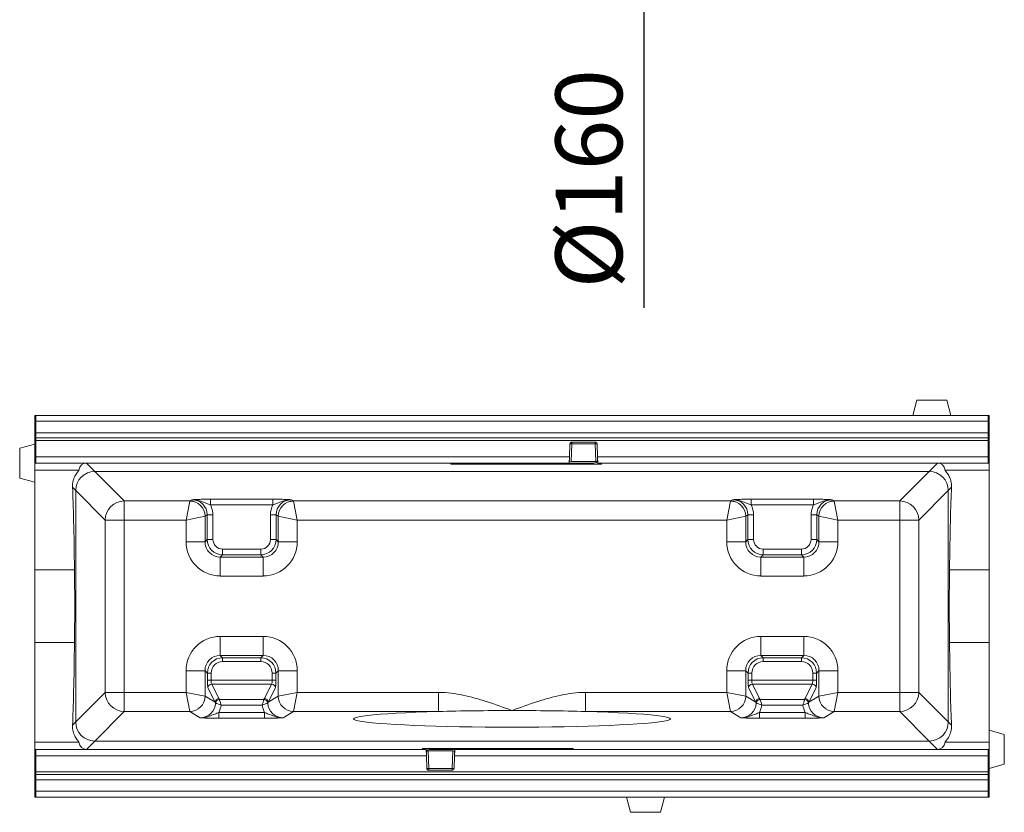
# Model space of a CAD drawing. Units: millimetres. Extents: x 232 to 6392, y 452 to 4522.
# Drawn here: x 787 to 1303, y 584 to 999 of the extents above; entities that cross this region are included whole.
import ezdxf

# ---------------------------------------------------------------- set-up
doc = ezdxf.new("R2010")
doc.units = ezdxf.units.MM
doc.layers.add('DUENN-18', color=10, linetype='Continuous', lineweight=9)
doc.styles.get("Standard").update_dxf_attribs({"font": 'arial.ttf'})
doc.dimstyles.get("Standard").update_dxf_attribs({"dimscale": 10, "dimtxt": 3.5, "dimasz": 2.4, "dimexe": 1.8, "dimexo": 0, "dimgap": 1, "dimtad": 1, "dimdec": 0, "dimrnd": 0.01, "dimzin": 0, "dimdsep": 46, "dimtxsty": 'Standard', "dimcen": 3, "dimclrd": 256, "dimclre": 256, "dimclrt": 7, "dimadec": 0, "dimazin": 0, "dimtfac": 1, "dimtdec": 0, "dimtix": 1, "dimtmove": 0, "dimatfit": 0, "dimfxl": 1, "dimtolj": 1, "dimtzin": 0, "dimarcsym": 0})

# ---------------------------------------------------------------- blocks, each defined once
blk = doc.blocks.new('*D18')
at = {"layer": 'Defpoints', "color": 0, "transparency": 16777216}
for p in [(1044.77, 1191.32), (1044.77, 1038.35), (1113.92, 1038.35)]:
    blk.add_point(p, dxfattribs=at)
at = {"layer": 'DUENN-18', "lineweight": -2, "transparency": 16777216}
for p, q in [((1113.92, 1215.32), (1113.92, 1239.32)), ((1044.77, 1191.32), (1131.92, 1191.32)), ((1113.92, 1191.32), (1113.92, 1038.35)), ((1044.77, 1038.35), (1131.92, 1038.35)), ((1113.92, 1014.35), (1113.92, 848.03))]:
    blk.add_line(p, q, dxfattribs=at)
at = {"layer": 'DUENN-18', "transparency": 16777216}
for points in [[(1109.92, 1215.32), (1117.92, 1215.32), (1113.92, 1191.32)], [(1109.92, 1014.35), (1117.92, 1014.35), (1113.92, 1038.35)]]:
    blk.add_solid(points, dxfattribs=at)
at = {"layer": 'DUENN-18', "transparency": 16777216, "insert": (1085.07, 915.68), "char_height": 35, "attachment_point": 5, "rotation": 90}
blk.add_mtext('\\A1;%%c160', dxfattribs=at)

msp = doc.modelspace()

# ---------------------------------------------------------------- linework, layer by layer
at = {"layer": 'DUENN-18', "linetype": 'Continuous'}
for p, q in [((1256.91, 799.67, -156.45), (1254.77, 791.67, -156.45)), ((1256.91, 799.67, -156.45), (1272.63, 799.67, -156.45)), ((1274.77, 791.67, -156.45), (1272.63, 799.67, -156.45)), ((795.27, 791.67, -156.45), (794.77, 791.67, -156.45)), ((794.77, 790.72, -156.45), (794.77, 791.67, -156.45)), ((794.77, 783.57, -156.45), (794.77, 790.72, -156.45)), ((795.27, 790.72, -156.45), (794.77, 790.72, -156.45)), ((795.27, 791.67, -156.45), (1294.27, 791.67, -156.45)), ((795.27, 791.67, -156.45), (795.27, 788.67, -156.45)), ((1294.27, 791.67, -156.45), (1294.27, 788.67, -156.45)), ((1294.77, 791.67, -156.45), (1294.27, 791.67, -156.45)), ((1294.77, 790.72, -156.45), (1294.27, 790.72, -156.45)), ((1294.77, 790.72, -156.45), (1294.77, 791.67, -156.45)), ((1294.77, 783.57, -156.45), (1294.77, 790.72, -156.45)), ((795.27, 788.67, -156.45), (1294.27, 788.67, -156.45)), ((795.27, 788.67, -156.45), (795.27, 782.6, -156.45)), ((1294.27, 788.67, -156.45), (1294.27, 782.6, -156.45)), ((794.77, 781.67, -156.45), (794.77, 783.57, -156.45)), ((794.77, 783.57, -156.45), (795.27, 783.57, -156.45)), ((794.77, 781.67, -156.45), (795.27, 781.67, -156.45)), ((794.77, 776.67, -156.45), (794.77, 781.67, -156.45)), ((1294.27, 782.6, -156.45), (795.27, 782.6, -156.45)), ((795.27, 782.6, -156.45), (795.27, 779.92, -156.45)), ((795.27, 779.92, -156.45), (1294.27, 779.92, -156.45)), ((795.27, 779.92, -156.45), (795.27, 778.47, -156.45)), ((1294.27, 783.57, -156.45), (1294.77, 783.57, -156.45)), ((1294.27, 782.6, -156.45), (1294.27, 779.92, -156.45)), ((1294.27, 781.67, -156.45), (1294.77, 781.67, -156.45)), ((1294.27, 779.92, -156.45), (1294.27, 778.47, -156.45)), ((1294.77, 781.67, -156.45), (1294.77, 783.57, -156.45)), ((1294.77, 776.67, -156.45), (1294.77, 781.67, -156.45)), ((794.77, 776.67, -156.45), (786.77, 774.53, -156.45)), ((786.77, 758.82, -156.45), (786.77, 774.53, -156.45)), ((794.77, 776.67, -156.45), (795.27, 776.67, -156.45)), ((794.77, 775.72, -156.45), (794.77, 776.67, -156.45)), ((794.77, 766.67, -156.45), (794.77, 775.72, -156.45)), ((795.27, 775.72, -156.45), (794.77, 775.72, -156.45)), ((795.27, 778.47, -156.45), (1294.27, 778.47, -156.45)), ((795.27, 778.47, -156.45), (795.27, 770.05, -156.45)), ((1075.12, 776.71, -156.45), (1074.89, 770.05, -156.45)), ((1076.12, 776.71, -156.45), (1075.8, 767.5, -156.45)), ((1088.42, 777.67, -156.45), (1076.12, 777.67, -156.45)), ((1076.12, 776.71, -156.45), (1076.12, 777.67, -156.45)), ((1088.42, 776.71, -156.45), (1076.12, 776.71, -156.45)), ((1088.42, 777.67, -156.45), (1088.42, 776.71, -156.45)), ((1088.74, 767.5, -156.45), (1088.42, 776.71, -156.45)), ((1089.65, 770.05, -156.45), (1089.42, 776.71, -156.45)), ((1294.27, 778.47, -156.45), (1294.27, 770.05, -156.45)), ((1294.27, 776.67, -156.45), (1294.77, 776.67, -156.45)), ((1294.77, 775.72, -156.45), (1294.27, 775.72, -156.45)), ((1294.77, 775.72, -156.45), (1294.77, 776.67, -156.45)), ((1294.77, 766.67, -156.45), (1294.77, 775.72, -156.45)), ((1074.89, 770.05, -156.45), (795.27, 770.05, -156.45)), ((795.27, 770.05, -156.45), (795.27, 766.67, -156.45)), ((1074.77, 766.67, -156.45), (1074.89, 770.05, -156.45)), ((1294.27, 770.05, -156.45), (1089.65, 770.05, -156.45)), ((1089.65, 770.05, -156.45), (1089.77, 766.67, -156.45)), ((1294.27, 770.05, -156.45), (1294.27, 766.67, -156.45)), ((795.27, 766.67, -156.45), (794.77, 766.67, -156.45)), ((794.77, 766.67, -156.45), (794.77, 762.96, -156.45)), ((1012.55, 766.67, -156.45), (795.27, 766.67, -156.45)), ((821.77, 766.67, -156.45), (826.12, 762.32, -156.45)), ((1012.55, 766.67, -156.45), (1014.55, 766.67, -156.45)), ((1012.64, 766.17, -156.45), (1012.55, 766.67, -156.45)), ((1012.64, 766.17, -156.45), (1014.55, 766.17, -156.45)), ((1014.55, 766.67, -156.45), (1074.77, 766.67, -156.45)), ((1014.55, 766.67, -156.45), (1014.55, 766.17, -156.45)), ((1087.27, 766.17, -156.45), (1014.55, 766.17, -156.45)), ((1087.27, 766.67, -156.45), (1074.77, 766.67, -156.45)), ((1075.8, 767.5, -156.45), (1088.74, 767.5, -156.45)), ((1087.27, 766.17, -156.45), (1087.27, 766.67, -156.45)), ((1089.77, 766.17, -156.45), (1087.27, 766.17, -156.45)), ((1089.77, 766.67, -156.45), (1091.77, 766.67, -156.45)), ((1089.77, 766.67, -156.45), (1089.77, 766.17, -156.45)), ((1089.77, 766.17, -156.45), (1091.68, 766.17, -156.45)), ((1091.77, 766.67, -156.45), (1091.68, 766.17, -156.45)), ((1294.27, 766.67, -156.45), (1091.77, 766.67, -156.45)), ((1263.42, 762.32, -156.45), (1267.77, 766.67, -156.45)), ((1294.77, 766.67, -156.45), (1294.27, 766.67, -156.45)), ((1294.77, 766.67, -156.45), (1294.77, 762.96, -156.45)), ((786.77, 758.82, -156.45), (794.77, 756.67, -156.45)), ((817.82, 762.96, -156.45), (794.77, 762.96, -156.45)), ((794.77, 762.96, -156.45), (794.77, 710.69, -156.45)), ((826.11, 762.32, -156.45), (841.6, 746.83, -156.45)), ((1263.42, 762.32, -156.45), (826.12, 762.32, -156.45)), ((1247.94, 746.83, -156.45), (1263.43, 762.32, -156.45)), ((1294.77, 762.96, -156.45), (1271.72, 762.96, -156.45)), ((1294.77, 762.96, -156.45), (1294.77, 710.69, -156.45)), ((816.12, 752.32, -156.45), (814.45, 753.99, -156.45)), ((1275.09, 753.99, -156.45), (1273.42, 752.32, -156.45)), ((831.61, 736.84, -156.45), (816.12, 752.33, -156.45)), ((816.12, 752.32, -156.45), (816.12, 631.02, -156.45)), ((1273.42, 752.33, -156.45), (1257.93, 736.84, -156.45)), ((1273.42, 752.32, -156.45), (1273.42, 631.02, -156.45)), ((841.6, 746.83, -156.45), (875.94, 746.83, -156.45)), ((841.6, 736.84, -156.45), (841.6, 746.83, -156.45)), ((873.94, 736.84, -156.45), (875.93, 746.81, -156.45)), ((875.94, 746.83, -156.45), (877.05, 747.5, -156.45)), ((886.69, 747.79, -156.45), (919.51, 747.79, -156.45)), ((886.69, 744.8, -156.45), (886.69, 747.79, -156.45)), ((919.51, 744.8, -156.45), (886.69, 744.8, -156.45)), ((919.51, 744.8, -156.45), (919.51, 747.79, -156.45)), ((929.16, 747.5, -156.45), (930.27, 746.83, -156.45)), ((930.27, 746.83, -156.45), (1159.28, 746.83, -156.45)), ((932.26, 736.84, -156.45), (930.27, 746.81, -156.45)), ((1157.28, 736.84, -156.45), (1159.27, 746.81, -156.45)), ((1159.28, 746.83, -156.45), (1160.39, 747.5, -156.45)), ((1170.03, 747.79, -156.45), (1202.85, 747.79, -156.45)), ((1170.03, 744.8, -156.45), (1170.03, 747.79, -156.45)), ((1202.85, 744.8, -156.45), (1170.03, 744.8, -156.45)), ((1202.85, 744.8, -156.45), (1202.85, 747.79, -156.45)), ((1212.5, 747.5, -156.45), (1213.61, 746.83, -156.45)), ((1213.61, 746.83, -156.45), (1247.94, 746.83, -156.45)), ((1215.6, 736.84, -156.45), (1213.61, 746.81, -156.45)), ((1247.94, 736.84, -156.45), (1247.94, 746.83, -156.45)), ((873.94, 736.84, -156.45), (883.9, 738.84, -156.45)), ((883.9, 738.84, -156.45), (883.9, 725.44, -156.45)), ((885.05, 739.53, -156.45), (883.91, 738.84, -156.45)), ((885.05, 739.53, -156.45), (888.04, 739.53, -156.45)), ((885.05, 726.59, -156.45), (885.05, 739.53, -156.45)), ((888.04, 739.53, -156.45), (888.04, 726.59, -156.45)), ((918.17, 739.53, -156.45), (921.15, 739.53, -156.45)), ((918.17, 726.59, -156.45), (918.17, 739.53, -156.45)), ((921.15, 739.53, -156.45), (921.15, 726.59, -156.45)), ((922.3, 738.84, -156.45), (921.15, 739.53, -156.45)), ((922.3, 725.44, -156.45), (922.3, 738.84, -156.45)), ((932.26, 736.84, -156.45), (922.3, 738.84, -156.45)), ((1157.28, 736.84, -156.45), (1167.24, 738.84, -156.45)), ((1167.24, 738.84, -156.45), (1167.24, 725.44, -156.45)), ((1168.39, 739.53, -156.45), (1167.25, 738.84, -156.45)), ((1168.39, 739.53, -156.45), (1171.38, 739.53, -156.45)), ((1168.39, 726.59, -156.45), (1168.39, 739.53, -156.45)), ((1171.38, 739.53, -156.45), (1171.38, 726.59, -156.45)), ((1201.51, 739.53, -156.45), (1204.49, 739.53, -156.45)), ((1201.51, 726.59, -156.45), (1201.51, 739.53, -156.45)), ((1204.49, 739.53, -156.45), (1204.49, 726.59, -156.45)), ((1205.64, 738.84, -156.45), (1204.49, 739.53, -156.45)), ((1205.64, 725.44, -156.45), (1205.64, 738.84, -156.45)), ((1215.6, 736.84, -156.45), (1205.64, 738.84, -156.45)), ((831.61, 646.5, -156.45), (831.61, 736.84, -156.45)), ((841.6, 736.84, -156.45), (831.61, 736.84, -156.45)), ((841.6, 736.84, -156.45), (841.6, 646.5, -156.45)), ((873.94, 736.84, -156.45), (841.6, 736.84, -156.45)), ((873.94, 725.44, -156.45), (873.94, 736.84, -156.45)), ((1157.28, 736.84, -156.45), (932.26, 736.84, -156.45)), ((932.26, 736.84, -156.45), (932.26, 725.44, -156.45)), ((1157.28, 725.44, -156.45), (1157.28, 736.84, -156.45)), ((1247.94, 736.84, -156.45), (1215.6, 736.84, -156.45)), ((1215.6, 736.84, -156.45), (1215.6, 725.44, -156.45)), ((1247.94, 736.84, -156.45), (1257.93, 736.84, -156.45)), ((1247.94, 646.5, -156.45), (1247.94, 736.84, -156.45)), ((1257.93, 736.84, -156.45), (1257.93, 646.5, -156.45)), ((873.94, 725.44, -156.45), (883.9, 725.44, -156.45)), ((883.9, 725.44, -156.45), (885.05, 726.59, -156.45)), ((885.05, 726.59, -156.45), (888.04, 726.59, -156.45)), ((921.15, 726.59, -156.45), (918.17, 726.59, -156.45)), ((921.15, 726.59, -156.45), (922.3, 725.44, -156.45)), ((932.26, 725.44, -156.45), (922.3, 725.44, -156.45)), ((1157.28, 725.44, -156.45), (1167.24, 725.44, -156.45)), ((1167.24, 725.44, -156.45), (1168.39, 726.59, -156.45)), ((1168.39, 726.59, -156.45), (1171.38, 726.59, -156.45)), ((1204.49, 726.59, -156.45), (1201.51, 726.59, -156.45)), ((1204.49, 726.59, -156.45), (1205.64, 725.44, -156.45)), ((1215.6, 725.44, -156.45), (1205.64, 725.44, -156.45)), ((893.02, 718.62, -156.45), (891.87, 717.47, -156.45)), ((891.87, 717.47, -156.45), (914.33, 717.47, -156.45)), ((891.87, 707.51, -156.45), (891.87, 717.47, -156.45)), ((893.02, 721.61, -156.45), (913.18, 721.61, -156.45)), ((893.02, 718.62, -156.45), (893.02, 721.61, -156.45)), ((913.18, 718.62, -156.45), (893.02, 718.62, -156.45)), ((913.18, 718.62, -156.45), (913.18, 721.61, -156.45)), ((914.33, 717.47, -156.45), (913.18, 718.62, -156.45)), ((914.33, 707.51, -156.45), (914.33, 717.47, -156.45)), ((1176.36, 718.62, -156.45), (1175.21, 717.47, -156.45)), ((1175.21, 717.47, -156.45), (1197.67, 717.47, -156.45)), ((1175.21, 707.51, -156.45), (1175.21, 717.47, -156.45)), ((1176.36, 721.61, -156.45), (1196.52, 721.61, -156.45)), ((1176.36, 718.62, -156.45), (1176.36, 721.61, -156.45)), ((1196.52, 718.62, -156.45), (1176.36, 718.62, -156.45)), ((1196.52, 718.62, -156.45), (1196.52, 721.61, -156.45)), ((1197.67, 717.47, -156.45), (1196.52, 718.62, -156.45)), ((1197.67, 707.51, -156.45), (1197.67, 717.47, -156.45)), ((815.49, 710.69, -156.45), (794.77, 710.69, -156.45)), ((794.77, 710.69, -156.45), (794.77, 672.65, -156.45)), ((914.33, 707.51, -156.45), (891.87, 707.51, -156.45)), ((1197.67, 707.51, -156.45), (1175.21, 707.51, -156.45)), ((1294.77, 710.69, -156.45), (1274.05, 710.69, -156.45)), ((1294.77, 710.69, -156.45), (1294.77, 672.65, -156.45)), ((815.49, 672.65, -156.45), (794.77, 672.65, -156.45)), ((794.77, 672.65, -156.45), (794.77, 620.38, -156.45)), ((891.87, 665.87, -156.45), (891.87, 675.83, -156.45)), ((891.87, 675.83, -156.45), (914.33, 675.83, -156.45)), ((914.33, 665.87, -156.45), (914.33, 675.83, -156.45)), ((1175.21, 675.83, -156.45), (1197.67, 675.83, -156.45)), ((1175.21, 675.83, -156.45), (1175.21, 665.87, -156.45)), ((1197.67, 675.83, -156.45), (1197.67, 665.87, -156.45)), ((1294.77, 672.65, -156.45), (1274.05, 672.65, -156.45)), ((1294.77, 672.65, -156.45), (1294.77, 620.38, -156.45)), ((891.87, 665.87, -156.45), (893.1, 664.64, -156.45)), ((914.33, 665.87, -156.45), (891.87, 665.87, -156.45)), ((913.1, 664.64, -156.45), (914.33, 665.87, -156.45)), ((1175.21, 665.87, -156.45), (1176.44, 664.64, -156.45)), ((1197.67, 665.87, -156.45), (1175.21, 665.87, -156.45)), ((1196.44, 664.64, -156.45), (1197.67, 665.87, -156.45)), ((893.1, 664.64, -156.45), (893.1, 662.65, -156.45)), ((893.1, 664.64, -156.45), (913.1, 664.64, -156.45)), ((913.1, 662.65, -156.45), (893.1, 662.65, -156.45)), ((913.1, 662.65, -156.45), (913.1, 664.64, -156.45)), ((1176.44, 664.64, -156.45), (1176.44, 662.65, -156.45)), ((1176.44, 664.64, -156.45), (1196.44, 664.64, -156.45)), ((1196.44, 662.65, -156.45), (1176.44, 662.65, -156.45)), ((1196.44, 662.65, -156.45), (1196.44, 664.64, -156.45)), ((883.9, 657.9, -156.45), (873.94, 657.9, -156.45)), ((873.94, 646.5, -156.45), (873.94, 657.9, -156.45)), ((883.9, 657.9, -156.45), (883.9, 644.51, -156.45)), ((885.13, 656.67, -156.45), (883.9, 657.9, -156.45)), ((885.13, 652.86, -156.45), (885.13, 656.67, -156.45)), ((885.13, 656.67, -156.45), (887.12, 656.67, -156.45)), ((887.12, 656.67, -156.45), (887.12, 652.86, -156.45)), ((919.08, 656.67, -156.45), (921.07, 656.67, -156.45)), ((919.08, 652.86, -156.45), (919.08, 656.67, -156.45)), ((922.3, 657.9, -156.45), (921.07, 656.67, -156.45)), ((921.07, 656.67, -156.45), (921.07, 652.86, -156.45)), ((922.3, 644.51, -156.45), (922.3, 657.9, -156.45)), ((922.3, 657.9, -156.45), (932.26, 657.9, -156.45)), ((932.26, 657.9, -156.45), (932.26, 646.5, -156.45)), ((1157.28, 657.9, -156.45), (1167.24, 657.9, -156.45)), ((1157.28, 646.5, -156.45), (1157.28, 657.9, -156.45)), ((1167.24, 657.9, -156.45), (1167.24, 644.51, -156.45)), ((1168.47, 656.67, -156.45), (1167.24, 657.9, -156.45)), ((1168.47, 652.86, -156.45), (1168.47, 656.67, -156.45)), ((1168.47, 656.67, -156.45), (1170.46, 656.67, -156.45)), ((1170.46, 656.67, -156.45), (1170.46, 652.86, -156.45)), ((1202.42, 652.86, -156.45), (1202.42, 656.67, -156.45)), ((1202.42, 656.67, -156.45), (1204.41, 656.67, -156.45)), ((1205.64, 657.9, -156.45), (1204.41, 656.67, -156.45)), ((1204.41, 656.67, -156.45), (1204.41, 652.86, -156.45)), ((1205.64, 644.51, -156.45), (1205.64, 657.9, -156.45)), ((1215.6, 657.9, -156.45), (1205.64, 657.9, -156.45)), ((1215.6, 657.9, -156.45), (1215.6, 646.5, -156.45)), ((885.13, 652.86, -156.45), (887.12, 652.86, -156.45)), ((887.12, 652.86, -156.45), (919.08, 652.86, -156.45)), ((887.41, 650.89, -156.45), (891.17, 643.31, -156.45)), ((918.79, 650.89, -156.45), (887.41, 650.89, -156.45)), ((915.03, 643.31, -156.45), (918.79, 650.89, -156.45)), ((919.08, 652.86, -156.45), (921.07, 652.86, -156.45)), ((1168.47, 652.86, -156.45), (1170.46, 652.86, -156.45)), ((1170.46, 652.86, -156.45), (1202.42, 652.86, -156.45)), ((1170.75, 650.89, -156.45), (1174.51, 643.31, -156.45)), ((1202.13, 650.89, -156.45), (1170.75, 650.89, -156.45)), ((1198.37, 643.31, -156.45), (1202.13, 650.89, -156.45)), ((1202.42, 652.86, -156.45), (1204.41, 652.86, -156.45)), ((816.12, 631.01, -156.45), (831.61, 646.5, -156.45)), ((831.61, 646.5, -156.45), (841.6, 646.5, -156.45)), ((841.6, 636.51, -156.45), (841.6, 646.5, -156.45)), ((841.6, 646.5, -156.45), (873.94, 646.5, -156.45)), ((875.93, 636.54, -156.45), (873.94, 646.5, -156.45)), ((883.9, 644.51, -156.45), (873.94, 646.5, -156.45)), ((889.18, 641.34, -156.45), (885.42, 648.92, -156.45)), ((920.78, 648.92, -156.45), (917.02, 641.34, -156.45)), ((922.3, 644.51, -156.45), (932.26, 646.5, -156.45)), ((930.27, 636.54, -156.45), (932.26, 646.5, -156.45)), ((932.26, 646.5, -156.45), (1006.26, 646.5, -156.45)), ((1006.26, 636.51, -156.45), (1006.26, 646.5, -156.45)), ((1083.29, 646.5, -156.45), (1083.29, 636.51, -156.45)), ((1083.29, 646.5, -156.45), (1157.28, 646.5, -156.45)), ((1157.28, 646.5, -156.45), (1159.27, 636.54, -156.45)), ((1157.28, 646.5, -156.45), (1167.24, 644.51, -156.45)), ((1172.52, 641.34, -156.45), (1168.76, 648.92, -156.45)), ((1204.12, 648.92, -156.45), (1200.36, 641.34, -156.45)), ((1215.6, 646.5, -156.45), (1205.64, 644.51, -156.45)), ((1215.6, 646.5, -156.45), (1213.61, 636.54, -156.45)), ((1215.6, 646.5, -156.45), (1247.94, 646.5, -156.45)), ((1247.94, 646.5, -156.45), (1257.93, 646.5, -156.45)), ((1247.94, 646.5, -156.45), (1247.94, 636.51, -156.45)), ((1257.93, 646.5, -156.45), (1273.42, 631.01, -156.45)), ((883.91, 644.5, -156.45), (889.18, 641.34, -156.45)), ((889.45, 640.92, -156.45), (889.41, 640.93, -156.45)), ((891.4, 642.83, -156.45), (891.41, 642.82, -156.45)), ((891.41, 642.82, -156.45), (914.79, 642.82, -156.45)), ((913.88, 639.86, -156.45), (892.32, 639.86, -156.45)), ((914.79, 642.82, -156.45), (914.8, 642.83, -156.45)), ((916.79, 640.93, -156.45), (916.76, 640.92, -156.45)), ((917.02, 641.34, -156.45), (922.3, 644.5, -156.45)), ((1167.25, 644.5, -156.45), (1172.52, 641.34, -156.45)), ((1172.79, 640.92, -156.45), (1172.75, 640.93, -156.45)), ((1174.74, 642.83, -156.45), (1174.75, 642.82, -156.45)), ((1174.75, 642.82, -156.45), (1198.13, 642.82, -156.45)), ((1197.22, 639.86, -156.45), (1175.66, 639.86, -156.45)), ((1198.13, 642.82, -156.45), (1198.14, 642.83, -156.45)), ((1200.13, 640.93, -156.45), (1200.1, 640.92, -156.45)), ((1200.36, 641.34, -156.45), (1205.64, 644.5, -156.45)), ((841.6, 636.51, -156.45), (826.11, 621.02, -156.45)), ((875.94, 636.51, -156.45), (841.6, 636.51, -156.45)), ((881.41, 633.23, -156.45), (875.94, 636.51, -156.45)), ((891.06, 632.93, -156.45), (891.06, 635.93, -156.45)), ((891.06, 635.93, -156.45), (915.15, 635.93, -156.45)), ((915.15, 632.93, -156.45), (915.15, 635.93, -156.45)), ((930.27, 636.51, -156.45), (924.79, 633.23, -156.45)), ((1006.26, 636.51, -156.45), (930.27, 636.51, -156.45)), ((1159.28, 636.51, -156.45), (1083.29, 636.51, -156.45)), ((1164.75, 633.23, -156.45), (1159.28, 636.51, -156.45)), ((1174.4, 632.93, -156.45), (1174.4, 635.93, -156.45)), ((1174.4, 635.93, -156.45), (1198.49, 635.93, -156.45)), ((1198.49, 632.93, -156.45), (1198.49, 635.93, -156.45)), ((1213.61, 636.51, -156.45), (1208.13, 633.23, -156.45)), ((1247.94, 636.51, -156.45), (1213.61, 636.51, -156.45)), ((1263.43, 621.02, -156.45), (1247.94, 636.51, -156.45)), ((814.45, 629.35, -156.45), (816.12, 631.02, -156.45)), ((915.15, 632.93, -156.45), (891.06, 632.93, -156.45)), ((1198.49, 632.93, -156.45), (1174.4, 632.93, -156.45)), ((1273.42, 631.02, -156.45), (1275.09, 629.35, -156.45)), ((1302.77, 624.53, -156.45), (1294.77, 626.67, -156.45)), ((1302.77, 624.53, -156.45), (1302.77, 608.82, -156.45)), ((817.82, 620.38, -156.45), (794.77, 620.38, -156.45)), ((794.77, 620.38, -156.45), (794.77, 616.67, -156.45)), ((826.12, 621.02, -156.45), (821.77, 616.67, -156.45)), ((1263.42, 621.02, -156.45), (826.12, 621.02, -156.45)), ((1267.77, 616.67, -156.45), (1263.42, 621.02, -156.45)), ((1294.77, 620.38, -156.45), (1271.72, 620.38, -156.45)), ((1294.77, 620.38, -156.45), (1294.77, 616.67, -156.45)), ((794.77, 607.62, -156.45), (794.77, 616.67, -156.45)), ((795.27, 616.67, -156.45), (794.77, 616.67, -156.45)), ((795.27, 616.67, -156.45), (997.77, 616.67, -156.45)), ((795.27, 613.29, -156.45), (795.27, 616.67, -156.45)), ((997.77, 616.67, -156.45), (997.86, 617.17, -156.45)), ((999.77, 616.67, -156.45), (997.77, 616.67, -156.45)), ((999.77, 617.17, -156.45), (997.86, 617.17, -156.45)), ((999.77, 616.67, -156.45), (999.77, 617.17, -156.45)), ((999.77, 617.17, -156.45), (1002.27, 617.17, -156.45)), ((999.89, 613.29, -156.45), (999.77, 616.67, -156.45)), ((1013.74, 615.84, -156.45), (1000.8, 615.84, -156.45)), ((1000.8, 615.84, -156.45), (1001.12, 606.64, -156.45)), ((1002.27, 617.17, -156.45), (1002.27, 616.67, -156.45)), ((1002.27, 617.17, -156.45), (1074.99, 617.17, -156.45)), ((1002.27, 616.67, -156.45), (1014.77, 616.67, -156.45)), ((1013.42, 606.64, -156.45), (1013.74, 615.84, -156.45)), ((1014.77, 616.67, -156.45), (1014.65, 613.29, -156.45)), ((1074.99, 616.67, -156.45), (1014.77, 616.67, -156.45)), ((1076.9, 617.17, -156.45), (1074.99, 617.17, -156.45)), ((1074.99, 616.67, -156.45), (1074.99, 617.17, -156.45)), ((1076.99, 616.67, -156.45), (1074.99, 616.67, -156.45)), ((1076.9, 617.17, -156.45), (1076.99, 616.67, -156.45)), ((1076.99, 616.67, -156.45), (1294.27, 616.67, -156.45)), ((1294.27, 613.29, -156.45), (1294.27, 616.67, -156.45)), ((1294.77, 616.67, -156.45), (1294.27, 616.67, -156.45)), ((1294.77, 607.62, -156.45), (1294.77, 616.67, -156.45)), ((795.27, 613.29, -156.45), (999.89, 613.29, -156.45)), ((795.27, 604.87, -156.45), (795.27, 613.29, -156.45)), ((999.89, 613.29, -156.45), (1000.12, 606.64, -156.45)), ((1014.42, 606.64, -156.45), (1014.65, 613.29, -156.45)), ((1014.65, 613.29, -156.45), (1294.27, 613.29, -156.45)), ((1294.27, 604.87, -156.45), (1294.27, 613.29, -156.45)), ((794.77, 606.67, -156.45), (794.77, 607.62, -156.45)), ((794.77, 607.62, -156.45), (795.27, 607.62, -156.45)), ((795.27, 606.67, -156.45), (794.77, 606.67, -156.45)), ((794.77, 601.67, -156.45), (794.77, 606.67, -156.45)), ((1294.27, 604.87, -156.45), (795.27, 604.87, -156.45)), ((795.27, 603.42, -156.45), (795.27, 604.87, -156.45)), ((1001.12, 605.67, -156.45), (1001.12, 606.64, -156.45)), ((1001.12, 606.64, -156.45), (1013.42, 606.64, -156.45)), ((1001.12, 605.67, -156.45), (1013.42, 605.67, -156.45)), ((1013.42, 606.64, -156.45), (1013.42, 605.67, -156.45)), ((1294.27, 607.62, -156.45), (1294.77, 607.62, -156.45)), ((1294.77, 606.67, -156.45), (1294.27, 606.67, -156.45)), ((1294.27, 603.42, -156.45), (1294.27, 604.87, -156.45)), ((1294.77, 606.67, -156.45), (1302.77, 608.82, -156.45)), ((1294.77, 606.67, -156.45), (1294.77, 607.62, -156.45)), ((1294.77, 601.67, -156.45), (1294.77, 606.67, -156.45)), ((795.27, 601.67, -156.45), (794.77, 601.67, -156.45)), ((794.77, 599.78, -156.45), (794.77, 601.67, -156.45)), ((794.77, 592.62, -156.45), (794.77, 599.78, -156.45)), ((795.27, 599.78, -156.45), (794.77, 599.78, -156.45)), ((1294.27, 603.42, -156.45), (795.27, 603.42, -156.45)), ((795.27, 600.74, -156.45), (795.27, 603.42, -156.45)), ((795.27, 594.67, -156.45), (795.27, 600.74, -156.45)), ((795.27, 600.74, -156.45), (1294.27, 600.74, -156.45)), ((1294.27, 600.74, -156.45), (1294.27, 603.42, -156.45)), ((1294.77, 601.67, -156.45), (1294.27, 601.67, -156.45)), ((1294.27, 594.67, -156.45), (1294.27, 600.74, -156.45)), ((1294.77, 599.78, -156.45), (1294.27, 599.78, -156.45)), ((1294.77, 599.78, -156.45), (1294.77, 601.67, -156.45)), ((1294.77, 592.62, -156.45), (1294.77, 599.78, -156.45)), ((795.27, 591.67, -156.45), (795.27, 594.67, -156.45)), ((1294.27, 594.67, -156.45), (795.27, 594.67, -156.45)), ((1294.27, 591.67, -156.45), (1294.27, 594.67, -156.45)), ((794.77, 591.67, -156.45), (794.77, 592.62, -156.45)), ((794.77, 592.62, -156.45), (795.27, 592.62, -156.45)), ((794.77, 591.67, -156.45), (795.27, 591.67, -156.45)), ((1294.27, 591.67, -156.45), (795.27, 591.67, -156.45)), ((1104.77, 591.67, -156.45), (1106.91, 583.67, -156.45)), ((1122.63, 583.67, -156.45), (1124.77, 591.67, -156.45)), ((1294.27, 592.62, -156.45), (1294.77, 592.62, -156.45)), ((1294.27, 591.67, -156.45), (1294.77, 591.67, -156.45)), ((1294.77, 591.67, -156.45), (1294.77, 592.62, -156.45)), ((1122.63, 583.67, -156.45), (1106.91, 583.67, -156.45))]:
    msp.add_line(p, q, dxfattribs=at)
for centre, radius, start, end in [((1076.12, 776.67, -156.45), 1, 90, 178), ((1075.62, 769.54, -156.45), 7.19, 86.0129, 93.9871), ((1088.42, 776.67, -156.45), 1, 2, 90), ((1088.92, 769.54, -156.45), 7.19, 86.0129, 93.9871), ((841.63, 736.81, -156.45), 10.02, 90.1836, 179.8164), ((875.86, 738.77, -156.45), 8.04, 0.5081, 89.4919), ((875.88, 738.81, -156.45), 8.02, 0.2357, 89.6245), ((930.32, 738.81, -156.45), 8.02, 90.3755, 179.7643), ((930.34, 738.77, -156.45), 8.04, 90.5081, 179.4919), ((1159.2, 738.77, -156.45), 8.04, 0.5081, 89.4919), ((1159.22, 738.81, -156.45), 8.02, 0.2357, 89.6245), ((1213.66, 738.81, -156.45), 8.02, 90.3755, 179.7643), ((1213.68, 738.77, -156.45), 8.04, 90.5081, 179.4919), ((1247.91, 736.81, -156.45), 10.02, 0.1836, 89.8164), ((887.43, 648.88, -156.45), 2.02, 90.6817, 178.6596), ((918.77, 648.88, -156.45), 2.02, 1.3404, 89.3183), ((1170.77, 648.88, -156.45), 2.02, 90.6817, 178.6596), ((1202.11, 648.88, -156.45), 2.02, 1.3404, 89.3183), ((841.63, 646.53, -156.45), 10.02, 180.1836, 269.8164), ((1247.91, 646.53, -156.45), 10.02, 270.1836, 359.8164), ((875.86, 644.58, -156.45), 8.04, 270.5081, 359.4919), ((875.88, 644.53, -156.45), 8.02, 270.3755, 359.7643), ((891.2, 641.3, -156.45), 2.02, 90.6817, 178.6596), ((891.43, 640.82, -156.45), 2.02, 90.6446, 176.7521), ((891.48, 640.78, -156.45), 2.04, 91.9143, 176.0711), ((914.72, 640.78, -156.45), 2.04, 3.9289, 88.0857), ((914.78, 640.82, -156.45), 2.02, 3.2479, 89.3554), ((915.01, 641.3, -156.45), 2.02, 1.3404, 89.3183), ((930.34, 644.58, -156.45), 8.04, 180.5081, 269.4919), ((930.32, 644.53, -156.45), 8.02, 180.2357, 269.6245), ((1159.2, 644.58, -156.45), 8.04, 270.5081, 359.4919), ((1159.22, 644.53, -156.45), 8.02, 270.3755, 359.7643), ((1174.54, 641.3, -156.45), 2.02, 90.6817, 178.6596), ((1174.77, 640.82, -156.45), 2.02, 90.6446, 176.7521), ((1174.82, 640.78, -156.45), 2.04, 91.9143, 176.0711), ((1198.06, 640.78, -156.45), 2.04, 3.9289, 88.0857), ((1198.12, 640.82, -156.45), 2.02, 3.2479, 89.3554), ((1198.35, 641.3, -156.45), 2.02, 1.3404, 89.3183), ((1213.68, 644.58, -156.45), 8.04, 180.5081, 269.4919), ((1213.66, 644.53, -156.45), 8.02, 180.2357, 269.6245), ((1001.12, 606.67, -156.45), 1, 182, 270), ((1000.62, 613.81, -156.45), 7.19, 266.0129, 273.9871), ((1013.42, 606.67, -156.45), 1, 270, 358), ((1013.92, 613.81, -156.45), 7.19, 266.0129, 273.9871)]:
    msp.add_arc(centre, radius, start, end, dxfattribs=at)
for centre, major_axis, ratio, start_param, end_param in [((831.77, 746.68, -156.45), (-12.03, 19.46), 0.382129, 6.051219, 6.670326), ((1075.82, 768.09, -156.45), (1, 0.02), 0.588802, 3.10945, 4.679029), ((1087.27, 768.11, -156.45), (2.5, 0), 0.57735, 4.712389, 6.101205), ((1088.72, 768.09, -156.45), (1, -0.02), 0.588802, 4.745749, 6.315328), ((1257.78, 746.68, -156.45), (12.03, 19.46), 0.382129, 5.896045, 6.515152), ((826.12, 752.32, -156.45), (7.07, 7.07), 0.998859, 0.786768, 2.354825), ((833.26, 745.18, -156.45), (-9.5, 16.54), 0.470922, 6.018946, 6.020078), ((1256.28, 745.18, -156.45), (9.5, 16.54), 0.470922, 0.263108, 0.264239), ((1263.42, 752.32, -156.45), (7.07, -7.07), 0.998859, 0.786768, 2.354825), ((813.53, 659.56, -156.45), (0, 103.5), 0.02182, 5.229139, 5.86153), ((1276.02, 659.56, -156.45), (0, 103.5), 0.02182, 0.421655, 1.054046), ((833.26, 745.18, -156.45), (16.54, -9.5), 0.470922, 3.4047, 3.405832), ((1256.28, 745.18, -156.45), (16.54, 9.5), 0.470922, 6.018946, 6.020078), ((875.95, 736.84, -156.45), (0, 10), 0.017498, 0.05236, 0.087266), ((877, 739.48, -156.45), (6.93, 4.15), 0.991014, 5.745762, 7.311997), ((877, 739.48, -156.45), (9.49, 5.68), 0.99484, 5.745762, 6.245384), ((929.21, 739.48, -156.45), (9.49, -5.68), 0.99484, 3.179394, 3.679016), ((929.21, 739.48, -156.45), (6.93, -4.15), 0.991014, 2.112781, 3.679016), ((930.26, 736.84, -156.45), (0, 10), 0.017498, 6.195919, 6.230825), ((1159.29, 736.84, -156.45), (0, 10), 0.017498, 0.05236, 0.087266), ((1160.34, 739.48, -156.45), (6.93, 4.15), 0.991014, 5.745762, 7.311997), ((1160.34, 739.48, -156.45), (9.49, 5.68), 0.99484, 5.745762, 6.245384), ((1212.55, 739.48, -156.45), (9.49, -5.68), 0.99484, 3.179394, 3.679016), ((1212.55, 739.48, -156.45), (6.93, -4.15), 0.991014, 2.112781, 3.679016), ((1213.6, 736.84, -156.45), (0, 10), 0.017498, 6.195919, 6.230825), ((883.92, 736.84, -156.45), (0, 2), 0.087489, 0.05236, 0.087266), ((922.29, 736.84, -156.45), (0, 2), 0.087489, 6.195919, 6.230825), ((1167.26, 736.84, -156.45), (0, 2), 0.087489, 0.05236, 0.087266), ((1205.63, 736.84, -156.45), (0, 2), 0.087489, 6.195919, 6.230825), ((892.01, 725.58, -156.45), (-12.82, -12.82), 0.992433, 5.501585, 7.064785), ((892.01, 725.58, -156.45), (5.81, 5.81), 0.974074, 2.359993, 3.923193), ((893.06, 726.63, -156.45), (5.67, 5.67), 0.998076, 2.359993, 3.923193), ((893.06, 726.63, -156.45), (-3.56, -3.56), 0.992433, 5.501585, 7.064785), ((913.15, 726.63, -156.45), (-3.56, 3.56), 0.992433, 2.359993, 3.923193), ((913.15, 726.63, -156.45), (-5.67, 5.67), 0.998076, 2.359993, 3.923193), ((914.2, 725.58, -156.45), (5.81, -5.81), 0.974074, 5.501585, 7.064785), ((914.2, 725.58, -156.45), (-12.82, 12.82), 0.992433, 2.359993, 3.923193), ((1175.35, 725.58, -156.45), (-12.82, -12.82), 0.992433, 5.501585, 7.064785), ((1175.35, 725.58, -156.45), (5.81, 5.81), 0.974074, 2.359993, 3.923193), ((1176.4, 726.63, -156.45), (5.67, 5.67), 0.998076, 2.359993, 3.923193), ((1176.4, 726.63, -156.45), (-3.56, -3.56), 0.992433, 5.501585, 7.064785), ((1196.49, 726.63, -156.45), (-3.56, 3.56), 0.992433, 2.359993, 3.923193), ((1196.49, 726.63, -156.45), (5.67, -5.67), 0.998076, 5.501585, 7.064785), ((1197.54, 725.58, -156.45), (5.81, -5.81), 0.974074, 5.501585, 7.064785), ((1197.54, 725.58, -156.45), (-12.82, 12.82), 0.992433, 2.359993, 3.923193), ((814.76, 691.67, -156.45), (0, 38.5), 0.02182, 4.195639, 5.229139), ((1274.78, 691.67, -156.45), (0, 38.5), 0.02182, 1.054046, 2.087546), ((813.53, 723.79, -156.45), (0, 103.5), 0.02182, 3.563248, 4.195639), ((892.01, 657.77, -156.45), (-12.82, 12.82), 0.992433, 5.501585, 7.064785), ((914.2, 657.77, -156.45), (-12.82, -12.82), 0.992433, 2.359993, 3.923193), ((1175.35, 657.77, -156.45), (-12.82, 12.82), 0.992433, 5.501585, 7.064785), ((1197.54, 657.77, -156.45), (-12.82, -12.82), 0.992433, 2.359993, 3.923193), ((1276.02, 723.79, -156.45), (0, 103.5), 0.02182, 2.087546, 2.719938), ((892.01, 657.77, -156.45), (5.81, -5.81), 0.974074, 2.359993, 3.923193), ((914.2, 657.77, -156.45), (5.81, 5.81), 0.974074, 5.501585, 7.064785), ((1175.35, 657.77, -156.45), (5.81, -5.81), 0.974074, 2.359993, 3.923193), ((1197.54, 657.77, -156.45), (5.81, 5.81), 0.974074, 5.501585, 7.064785), ((893.14, 656.63, -156.45), (5.68, -5.68), 0.996188, 2.359993, 3.923193), ((893.14, 656.63, -156.45), (-4.27, 4.27), 0.992433, 5.501585, 7.064785), ((913.06, 656.63, -156.45), (5.68, 5.68), 0.996188, 5.501585, 7.064785), ((913.06, 656.63, -156.45), (-4.27, -4.27), 0.992433, 2.359993, 3.923193), ((1176.48, 656.63, -156.45), (-5.68, 5.68), 0.996188, 5.501585, 7.064785), ((1176.48, 656.63, -156.45), (-4.27, 4.27), 0.992433, 5.501585, 7.064785), ((1196.4, 656.63, -156.45), (5.68, 5.68), 0.996188, 5.501585, 7.064785), ((1196.4, 656.63, -156.45), (-4.27, -4.27), 0.992433, 2.359993, 3.923193), ((885.48, 652.86, -156.45), (0, 4), 0.087489, 1.570796, 2.96706), ((887.47, 652.86, -156.45), (0, 2), 0.174977, 1.570796, 2.96706), ((918.73, 652.86, -156.45), (0, 2), 0.174977, 3.316126, 4.712389), ((920.72, 652.86, -156.45), (0, 4), 0.087489, 3.316126, 4.712389), ((1168.82, 652.86, -156.45), (0, 4), 0.087489, 1.570796, 2.96706), ((1170.81, 652.86, -156.45), (0, 2), 0.174977, 1.570796, 2.96706), ((1202.07, 652.86, -156.45), (0, 2), 0.174977, 3.316126, 4.712389), ((1204.06, 652.86, -156.45), (0, 4), 0.087489, 3.316126, 4.712389), ((881.36, 641.25, -156.45), (6.93, -4.15), 0.991014, 5.254374, 6.786994), ((883.92, 646.5, -156.45), (0, 2), 0.087489, 3.054326, 3.089233), ((881.1, 641.41, -156.45), (-9.44, 11.51), 0.444337, 4.323838, 4.357453), ((881.36, 641.25, -156.45), (9.49, -5.68), 0.99484, 0.037802, 0.415767), ((881.1, 643.38, -156.45), (-10.3, 13.25), 0.507497, 4.298481, 4.332096), ((924.84, 641.25, -156.45), (9.49, 5.68), 0.99484, 2.725826, 3.103791), ((925.1, 643.38, -156.45), (10.3, 13.25), 0.507497, 1.951089, 1.984704), ((925.1, 641.41, -156.45), (9.44, 11.51), 0.444337, 1.925733, 1.959348), ((924.84, 641.25, -156.45), (6.93, 4.15), 0.991014, 2.637784, 4.170404), ((922.29, 646.5, -156.45), (0, 2), 0.087489, 3.193953, 3.228859), ((1164.7, 641.25, -156.45), (6.93, -4.15), 0.991014, 5.254374, 6.786994), ((1167.26, 646.5, -156.45), (0, 2), 0.087489, 3.054326, 3.089233), ((1164.44, 641.41, -156.45), (-9.44, 11.51), 0.444337, 4.323838, 4.357453), ((1164.7, 641.25, -156.45), (9.49, -5.68), 0.99484, 0.037802, 0.415767), ((1164.44, 643.38, -156.45), (-10.3, 13.25), 0.507497, 4.298481, 4.332096), ((1208.18, 641.25, -156.45), (9.49, 5.68), 0.99484, 2.725826, 3.103791), ((1208.44, 643.38, -156.45), (10.3, 13.25), 0.507497, 1.951089, 1.984704), ((1208.44, 641.41, -156.45), (9.44, 11.51), 0.444337, 1.925733, 1.959348), ((1208.18, 641.25, -156.45), (6.93, 4.15), 0.991014, 2.637784, 4.170404), ((1205.63, 646.5, -156.45), (0, 2), 0.087489, 3.193953, 3.228859), ((875.95, 646.5, -156.45), (0, 10), 0.017498, 3.054326, 3.089233), ((930.26, 646.5, -156.45), (0, 10), 0.017498, 3.193953, 3.228859), ((1044.77, 632.66, -156.45), (83, 0), 0.052408, 2.053327, 7.371451), ((1044.77, 632.66, -156.45), (83, 0), 0.052408, 1.570796, 2.053327), ((1044.77, 632.66, -156.45), (83, 0), 0.052408, 1.088266, 1.570796), ((1159.29, 646.5, -156.45), (0, 10), 0.017498, 3.054326, 3.089233), ((1213.6, 646.5, -156.45), (0, 10), 0.017498, 3.193953, 3.228859), ((833.26, 638.16, -156.45), (16.54, 9.5), 0.470922, 2.877353, 2.878485), ((826.12, 631.02, -156.45), (-7.07, 7.07), 0.998859, 0.786768, 2.354825), ((1263.42, 631.02, -156.45), (7.07, 7.07), 0.998859, 3.92836, 5.496418), ((1256.28, 638.16, -156.45), (16.54, -9.5), 0.470922, 0.263108, 0.264239), ((831.77, 636.67, -156.45), (12.03, 19.46), 0.382129, 2.754452, 3.373559), ((833.26, 638.16, -156.45), (9.5, 16.54), 0.470922, 3.4047, 3.405832), ((1256.28, 638.16, -156.45), (-9.5, 16.54), 0.470922, 2.877353, 2.878485), ((1257.78, 636.67, -156.45), (-12.03, 19.46), 0.382129, 2.909626, 3.528733), ((1002.27, 615.23, -156.45), (2.5, 0), 0.57735, 1.570796, 2.959613), ((1000.82, 615.25, -156.45), (1, -0.02), 0.588802, 1.604157, 3.173735), ((1013.72, 615.25, -156.45), (1, 0.02), 0.588802, 6.251043, 7.820621)]:
    msp.add_ellipse(centre, major_axis=major_axis, ratio=ratio, start_param=start_param, end_param=end_param, dxfattribs=at)
for points, knots in [([(814.45, 753.99, -156.45), (814.45, 754.66, -156.45), (814.46, 755.98, -156.45), (814.96, 758.27, -156.45), (815.98, 760.51, -156.45), (817.08, 761.96, -156.45), (817.69, 762.69, -156.45), (817.78, 762.87, -156.45), (817.82, 762.96, -156.45)], [0, 0, 0, 0, 0.127699, 0.255444, 0.515046, 0.756175, 0.878105, 1, 1, 1, 1]), ([(1271.72, 762.96, -156.45), (1271.77, 762.86, -156.45), (1271.87, 762.67, -156.45), (1272.53, 761.88, -156.45), (1273.66, 760.35, -156.45), (1274.63, 758.08, -156.45), (1275.09, 755.9, -156.45), (1275.09, 754.63, -156.45), (1275.09, 753.99, -156.45)], [0, 0, 0, 0, 0.127664, 0.255369, 0.514361, 0.755608, 0.877824, 1, 1, 1, 1]), ([(877.05, 747.5, -156.45), (877.05, 747.5, -156.45), (877.33, 747.51, -156.45), (878.37, 747.57, -156.45), (879.93, 747.65, -156.45), (881.92, 747.72, -156.45), (884, 747.78, -156.45), (885.67, 747.79, -156.45), (886.69, 747.79, -156.45)], [0, 0, 0, 0, 0.001344, 0.10661, 0.399193, 0.56738, 0.73522, 1, 1, 1, 1]), ([(886.69, 744.8, -156.45), (886.01, 745.05, -156.45), (884.28, 745.68, -156.45), (881.63, 746.83, -156.45), (879.05, 747.44, -156.45), (877.49, 747.5, -156.45), (877.05, 747.5, -156.45), (877.05, 747.5, -156.45)], [0, 0, 0, 0, 0.206322, 0.528419, 0.867699, 0.998246, 1, 1, 1, 1]), ([(919.51, 747.79, -156.45), (920.54, 747.79, -156.45), (922.2, 747.78, -156.45), (924.29, 747.72, -156.45), (926.27, 747.65, -156.45), (927.83, 747.57, -156.45), (928.88, 747.51, -156.45), (929.15, 747.5, -156.45), (929.16, 747.5, -156.45)], [0, 0, 0, 0, 0.26478, 0.43262, 0.600807, 0.89339, 0.998656, 1, 1, 1, 1]), ([(919.51, 744.8, -156.45), (920.19, 745.05, -156.45), (921.92, 745.68, -156.45), (924.57, 746.83, -156.45), (927.15, 747.44, -156.45), (928.71, 747.5, -156.45), (929.15, 747.5, -156.45), (929.16, 747.5, -156.45)], [0, 0, 0, 0, 0.206322, 0.528419, 0.867699, 0.998246, 1, 1, 1, 1]), ([(1160.39, 747.5, -156.45), (1160.39, 747.5, -156.45), (1160.67, 747.51, -156.45), (1161.71, 747.57, -156.45), (1163.27, 747.65, -156.45), (1165.26, 747.72, -156.45), (1167.34, 747.78, -156.45), (1169.01, 747.79, -156.45), (1170.03, 747.79, -156.45)], [0, 0, 0, 0, 0.0013443, 0.1066102, 0.3991932, 0.5673802, 0.7352202, 1, 1, 1, 1]), ([(1170.03, 744.8, -156.45), (1169.35, 745.05, -156.45), (1167.62, 745.68, -156.45), (1164.97, 746.83, -156.45), (1162.39, 747.44, -156.45), (1160.83, 747.5, -156.45), (1160.39, 747.5, -156.45), (1160.39, 747.5, -156.45)], [0, 0, 0, 0, 0.2063224, 0.5284189, 0.8676993, 0.998246, 1, 1, 1, 1]), ([(1202.85, 747.79, -156.45), (1203.88, 747.79, -156.45), (1205.54, 747.78, -156.45), (1207.63, 747.72, -156.45), (1209.61, 747.65, -156.45), (1211.17, 747.57, -156.45), (1212.22, 747.51, -156.45), (1212.49, 747.5, -156.45), (1212.5, 747.5, -156.45)], [0, 0, 0, 0, 0.26478, 0.43262, 0.600807, 0.89339, 0.998656, 1, 1, 1, 1]), ([(1202.85, 744.8, -156.45), (1203.53, 745.05, -156.45), (1205.26, 745.68, -156.45), (1207.91, 746.83, -156.45), (1210.49, 747.44, -156.45), (1212.05, 747.5, -156.45), (1212.49, 747.5, -156.45), (1212.5, 747.5, -156.45)], [0, 0, 0, 0, 0.206322, 0.528419, 0.867699, 0.998246, 1, 1, 1, 1]), ([(1006.26, 646.5, -156.45), (1006.34, 646.5, -156.45), (1008.53, 646.49, -156.45), (1012.84, 646.2, -156.45), (1019.11, 645.14, -156.45), (1025.29, 643.61, -156.45), (1033.87, 641, -156.45), (1040.31, 638.66, -156.45), (1044.75, 637.02, -156.45), (1044.77, 637.01, -156.45)], [0, 0, 0, 0, 0.006083, 0.164845, 0.324229, 0.484138, 0.643619, 0.998645, 1, 1, 1, 1]), ([(1044.77, 637.01, -156.45), (1044.79, 637.02, -156.45), (1049.23, 638.66, -156.45), (1055.68, 641, -156.45), (1064.25, 643.61, -156.45), (1070.43, 645.14, -156.45), (1076.7, 646.2, -156.45), (1081.01, 646.49, -156.45), (1083.2, 646.5, -156.45), (1083.29, 646.5, -156.45)], [0, 0, 0, 0, 0.001355, 0.356381, 0.515862, 0.675771, 0.835155, 0.993917, 1, 1, 1, 1]), ([(892.32, 639.86, -156.45), (892.32, 639.87, -156.45), (892.21, 639.91, -156.45), (891.77, 640.1, -156.45), (890.99, 640.41, -156.45), (890.2, 640.68, -156.45), (889.66, 640.85, -156.45), (889.52, 640.9, -156.45), (889.45, 640.92, -156.45)], [0, 0, 0, 0, 0.002629, 0.085098, 0.337014, 0.605384, 0.794583, 1, 1, 1, 1]), ([(891.41, 642.82, -156.45), (891.44, 642.74, -156.45), (891.49, 642.6, -156.45), (891.66, 642.05, -156.45), (891.88, 641.35, -156.45), (892.12, 640.57, -156.45), (892.25, 640.11, -156.45), (892.32, 639.87, -156.45), (892.32, 639.86, -156.45)], [0, 0, 0, 0, 0.204837, 0.394049, 0.662891, 0.826013, 0.997383, 1, 1, 1, 1]), ([(913.88, 639.86, -156.45), (913.88, 639.87, -156.45), (913.95, 640.11, -156.45), (914.09, 640.57, -156.45), (914.33, 641.35, -156.45), (914.54, 642.05, -156.45), (914.72, 642.6, -156.45), (914.76, 642.74, -156.45), (914.79, 642.82, -156.45)], [0, 0, 0, 0, 0.002617, 0.173987, 0.337109, 0.605951, 0.795163, 1, 1, 1, 1]), ([(916.76, 640.92, -156.45), (916.68, 640.9, -156.45), (916.54, 640.85, -156.45), (916, 640.68, -156.45), (915.22, 640.41, -156.45), (914.43, 640.1, -156.45), (913.99, 639.91, -156.45), (913.88, 639.87, -156.45), (913.88, 639.86, -156.45)], [0, 0, 0, 0, 0.205417, 0.394616, 0.662986, 0.914902, 0.997371, 1, 1, 1, 1]), ([(1175.66, 639.86, -156.45), (1175.66, 639.87, -156.45), (1175.55, 639.91, -156.45), (1175.11, 640.1, -156.45), (1174.33, 640.41, -156.45), (1173.54, 640.68, -156.45), (1173, 640.85, -156.45), (1172.86, 640.9, -156.45), (1172.79, 640.92, -156.45)], [0, 0, 0, 0, 0.002629, 0.085098, 0.337014, 0.605384, 0.794583, 1, 1, 1, 1]), ([(1174.75, 642.82, -156.45), (1174.78, 642.74, -156.45), (1174.83, 642.6, -156.45), (1175, 642.05, -156.45), (1175.22, 641.35, -156.45), (1175.46, 640.57, -156.45), (1175.59, 640.11, -156.45), (1175.66, 639.87, -156.45), (1175.66, 639.86, -156.45)], [0, 0, 0, 0, 0.204837, 0.394049, 0.662891, 0.826013, 0.997383, 1, 1, 1, 1]), ([(1197.22, 639.86, -156.45), (1197.22, 639.87, -156.45), (1197.29, 640.11, -156.45), (1197.43, 640.57, -156.45), (1197.67, 641.35, -156.45), (1197.88, 642.05, -156.45), (1198.06, 642.6, -156.45), (1198.1, 642.74, -156.45), (1198.13, 642.82, -156.45)], [0, 0, 0, 0, 0.002617, 0.173987, 0.337109, 0.605951, 0.795163, 1, 1, 1, 1]), ([(1200.1, 640.92, -156.45), (1200.02, 640.9, -156.45), (1199.88, 640.85, -156.45), (1199.34, 640.68, -156.45), (1198.56, 640.41, -156.45), (1197.77, 640.1, -156.45), (1197.33, 639.91, -156.45), (1197.22, 639.87, -156.45), (1197.22, 639.86, -156.45)], [0, 0, 0, 0, 0.205417, 0.394616, 0.662986, 0.914902, 0.997371, 1, 1, 1, 1]), ([(881.41, 633.23, -156.45), (881.42, 633.23, -156.45), (881.86, 633.22, -156.45), (883.42, 633.28, -156.45), (886, 633.9, -156.45), (888.65, 635.04, -156.45), (890.38, 635.68, -156.45), (891.06, 635.93, -156.45)], [0, 0, 0, 0, 0.001754, 0.132301, 0.471581, 0.793678, 1, 1, 1, 1]), ([(915.15, 635.93, -156.45), (915.82, 635.68, -156.45), (917.56, 635.04, -156.45), (920.2, 633.9, -156.45), (922.78, 633.28, -156.45), (924.34, 633.22, -156.45), (924.78, 633.23, -156.45), (924.79, 633.23, -156.45)], [0, 0, 0, 0, 0.206322, 0.528419, 0.867699, 0.998246, 1, 1, 1, 1]), ([(1164.75, 633.23, -156.45), (1164.76, 633.23, -156.45), (1165.2, 633.22, -156.45), (1166.76, 633.28, -156.45), (1169.34, 633.9, -156.45), (1171.99, 635.04, -156.45), (1173.72, 635.68, -156.45), (1174.4, 635.93, -156.45)], [0, 0, 0, 0, 0.001754, 0.132301, 0.471581, 0.793678, 1, 1, 1, 1]), ([(1198.49, 635.93, -156.45), (1199.16, 635.68, -156.45), (1200.9, 635.04, -156.45), (1203.54, 633.9, -156.45), (1206.12, 633.28, -156.45), (1207.68, 633.22, -156.45), (1208.12, 633.23, -156.45), (1208.13, 633.23, -156.45)], [0, 0, 0, 0, 0.206322, 0.528419, 0.867699, 0.998246, 1, 1, 1, 1]), ([(891.06, 632.93, -156.45), (890.04, 632.94, -156.45), (888.37, 632.95, -156.45), (886.28, 633, -156.45), (884.3, 633.08, -156.45), (882.74, 633.16, -156.45), (881.7, 633.22, -156.45), (881.42, 633.23, -156.45), (881.41, 633.23, -156.45)], [0, 0, 0, 0, 0.2647798, 0.4326198, 0.6008068, 0.8933898, 0.9986557, 1, 1, 1, 1]), ([(924.79, 633.23, -156.45), (924.78, 633.23, -156.45), (924.51, 633.22, -156.45), (923.46, 633.16, -156.45), (921.9, 633.08, -156.45), (919.92, 633, -156.45), (917.84, 632.95, -156.45), (916.17, 632.94, -156.45), (915.15, 632.93, -156.45)], [0, 0, 0, 0, 0.001344, 0.10661, 0.399193, 0.56738, 0.73522, 1, 1, 1, 1]), ([(1174.4, 632.93, -156.45), (1173.38, 632.94, -156.45), (1171.71, 632.95, -156.45), (1169.62, 633, -156.45), (1167.64, 633.08, -156.45), (1166.08, 633.16, -156.45), (1165.04, 633.22, -156.45), (1164.76, 633.23, -156.45), (1164.75, 633.23, -156.45)], [0, 0, 0, 0, 0.26478, 0.43262, 0.600807, 0.89339, 0.998656, 1, 1, 1, 1]), ([(1208.13, 633.23, -156.45), (1208.12, 633.23, -156.45), (1207.85, 633.22, -156.45), (1206.8, 633.16, -156.45), (1205.24, 633.08, -156.45), (1203.26, 633, -156.45), (1201.18, 632.95, -156.45), (1199.51, 632.94, -156.45), (1198.49, 632.93, -156.45)], [0, 0, 0, 0, 0.001344, 0.10661, 0.399193, 0.56738, 0.73522, 1, 1, 1, 1]), ([(817.82, 620.38, -156.45), (817.77, 620.48, -156.45), (817.67, 620.67, -156.45), (817.02, 621.47, -156.45), (815.88, 622.99, -156.45), (814.91, 625.27, -156.45), (814.45, 627.44, -156.45), (814.45, 628.71, -156.45), (814.45, 629.35, -156.45)], [0, 0, 0, 0, 0.127664, 0.255369, 0.514361, 0.755608, 0.877824, 1, 1, 1, 1]), ([(1275.09, 629.35, -156.45), (1275.09, 628.69, -156.45), (1275.08, 627.36, -156.45), (1274.58, 625.07, -156.45), (1273.56, 622.84, -156.45), (1272.46, 621.39, -156.45), (1271.86, 620.66, -156.45), (1271.77, 620.47, -156.45), (1271.72, 620.38, -156.45)], [0, 0, 0, 0, 0.127699, 0.255444, 0.515046, 0.756175, 0.878105, 1, 1, 1, 1])]:
    msp.add_open_spline(points, degree=3, knots=knots, dxfattribs=at)

# ---------------------------------------------------------------- dimensions: what is measured, and where the dimension line sits
at = {"layer": 'DUENN-18'}
dim = msp.add_linear_dim(base=(1113.92, 1038.35, -156.45), p1=(1044.77, 1191.32, -156.45), p2=(1044.77, 1038.35, -156.45), angle=90, text='%%c160', dimstyle='Standard', override={"dimclrt": 256}, dxfattribs=at)
dim.commit()
dim.dimension.update_dxf_attribs({"geometry": '*D18', "text_midpoint": (1113.92, 915.68, -156.45), "dimtype": 160})

doc.saveas('drawing.dxf')
